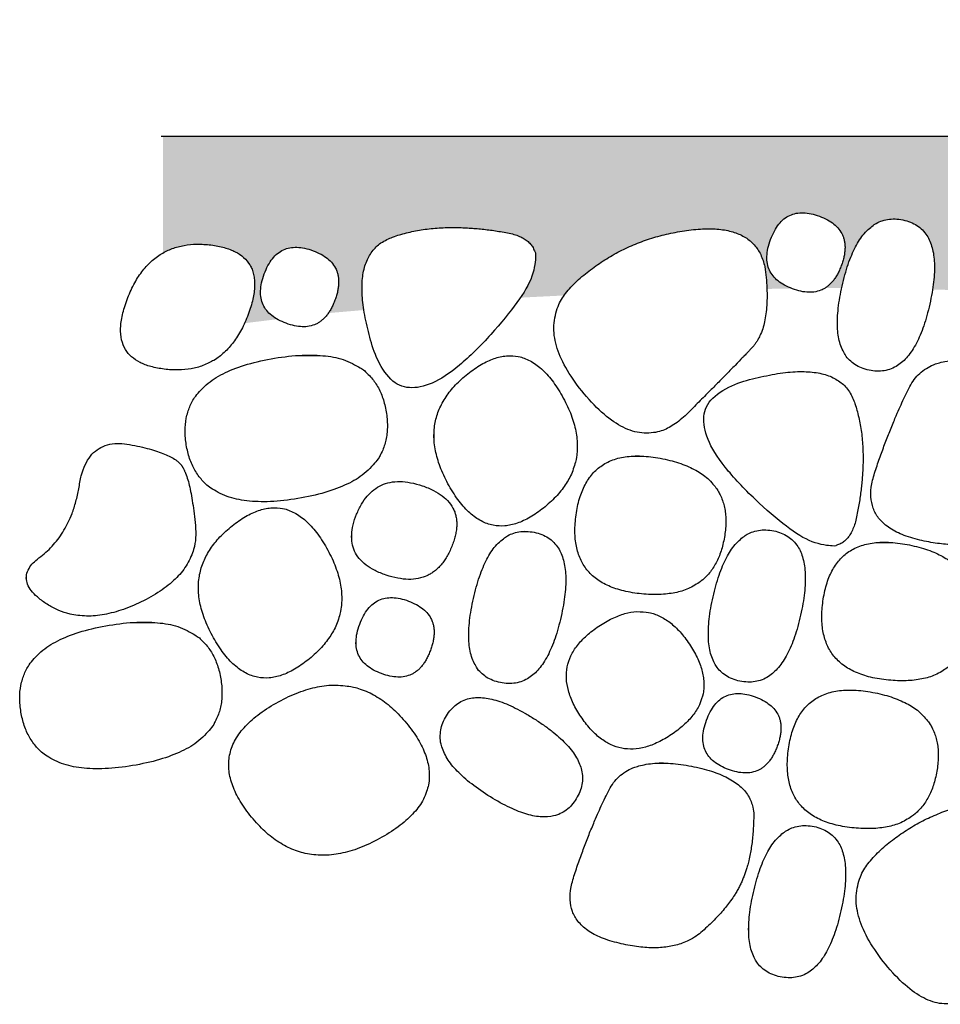
# Model space of a CAD drawing. Units: millimetres. Extents: x -570 to 215, y -134 to 1000.
# Drawn here: x -570 to -364, y 36 to 256 of the extents above; entities that cross this region are included whole.
import ezdxf

# ---------------------------------------------------------------- set-up
doc = ezdxf.new("R2010")
doc.units = ezdxf.units.MM
for name, color, linetype, lineweight in [('ALLG Objekte weiß', 7, 'Continuous', 5), ('GALA-Bettungsschicht', 7, 'Continuous', 5), ('Linien 0.25 mm schwarz', 7, 'Continuous', 25)]:
    doc.layers.add(name, color=color, linetype=linetype, lineweight=lineweight)

msp = doc.modelspace()

# ---------------------------------------------------------------- wipeouts: each hides what was drawn before it
at = {"color": 255, "linetype": 'Continuous', "lineweight": 25}
for points in [[(-412.3, 140.45), (-411.97, 143.88), (-412.25, 146.95), (-413.12, 149.68), (-414.6, 152.05), (-416.67, 154.08), (-419.35, 155.75), (-422.62, 157.08), (-426.5, 158.05), (-430.45, 158.55), (-433.94, 158.46), (-436.98, 157.78), (-439.57, 156.5), (-441.71, 154.63), (-443.39, 152.16), (-444.62, 149.1), (-445.4, 145.45), (-445.66, 141.72), (-445.33, 138.43), (-444.43, 135.57), (-442.95, 133.15), (-440.88, 131.17), (-438.23, 129.63), (-435.01, 128.52), (-431.2, 127.85), (-427.31, 127.65), (-423.87, 127.96), (-420.85, 128.78), (-418.27, 130.1), (-416.13, 131.93), (-414.42, 134.26), (-413.14, 137.1)], [(-477.91, 115.18), (-477.33, 117.12), (-477.09, 118.9), (-477.19, 120.52), (-477.63, 121.98), (-478.41, 123.28), (-479.54, 124.41), (-481, 125.39), (-482.8, 126.2), (-484.69, 126.76), (-486.44, 126.97), (-488.03, 126.84), (-489.46, 126.36), (-490.75, 125.55), (-491.88, 124.38), (-492.86, 122.87), (-493.69, 121.02), (-494.27, 119.08), (-494.51, 117.29), (-494.41, 115.67), (-493.96, 114.21), (-493.18, 112.92), (-492.06, 111.78), (-490.6, 110.81), (-488.8, 110), (-486.9, 109.44), (-485.16, 109.23), (-483.57, 109.36), (-482.13, 109.83), (-480.85, 110.65), (-479.72, 111.82), (-478.74, 113.32)], [(-420.12, 116.6), (-422.21, 119.31), (-424.42, 121.39), (-426.76, 122.84), (-429.22, 123.65), (-431.81, 123.84), (-434.52, 123.39), (-437.36, 122.31), (-440.32, 120.6), (-443.03, 118.52), (-445.11, 116.3), (-446.55, 113.97), (-447.37, 111.5), (-447.55, 108.92), (-447.11, 106.2), (-446.03, 103.37), (-444.32, 100.4), (-442.23, 97.69), (-440.02, 95.62), (-437.68, 94.17), (-435.22, 93.35), (-432.63, 93.17), (-429.92, 93.62), (-427.08, 94.69), (-424.12, 96.4), (-421.41, 98.49), (-419.33, 100.7), (-417.89, 103.04), (-417.07, 105.5), (-416.89, 108.09), (-417.33, 110.8), (-418.41, 113.64)], [(-524.69, 108.83), (-525.64, 112.45), (-527.22, 115.46), (-529.41, 117.86), (-532.21, 119.66), (-535.63, 120.85), (-539.67, 121.44), (-544.32, 121.42), (-549.58, 120.8), (-554.77, 119.69), (-559.18, 118.2), (-562.81, 116.34), (-565.66, 114.11), (-567.73, 111.5), (-569.03, 108.52), (-569.55, 105.16), (-569.29, 101.43), (-568.33, 97.82), (-566.75, 94.81), (-564.57, 92.41), (-561.76, 90.61), (-558.34, 89.42), (-554.31, 88.83), (-549.65, 88.85), (-544.39, 89.47), (-539.2, 90.58), (-534.79, 92.07), (-531.16, 93.93), (-528.31, 96.16), (-526.24, 98.77), (-524.94, 101.75), (-524.43, 105.1)], [(-482.88, 98.48), (-485.93, 101.83), (-489.16, 104.4), (-492.57, 106.19), (-496.16, 107.2), (-499.93, 107.43), (-503.89, 106.88), (-508.03, 105.54), (-512.35, 103.43), (-516.3, 100.84), (-519.33, 98.11), (-521.44, 95.21), (-522.63, 92.16), (-522.9, 88.96), (-522.25, 85.61), (-520.68, 82.09), (-518.18, 78.43), (-515.14, 75.07), (-511.91, 72.5), (-508.5, 70.71), (-504.91, 69.7), (-501.14, 69.47), (-497.18, 70.03), (-493.04, 71.36), (-488.72, 73.48), (-484.77, 76.06), (-481.74, 78.8), (-479.63, 81.69), (-478.44, 84.74), (-478.17, 87.94), (-478.82, 91.3), (-480.39, 94.81)], [(-364.9, 88.2), (-364.57, 91.62), (-364.85, 94.7), (-365.72, 97.42), (-367.2, 99.8), (-369.28, 101.83), (-371.95, 103.5), (-375.22, 104.83), (-379.1, 105.8), (-383.05, 106.3), (-386.54, 106.21), (-389.59, 105.53), (-392.17, 104.25), (-394.31, 102.38), (-395.99, 99.91), (-397.22, 96.85), (-398, 93.2), (-398.26, 89.47), (-397.94, 86.17), (-397.03, 83.32), (-395.55, 80.9), (-393.48, 78.92), (-390.84, 77.38), (-387.61, 76.27), (-383.8, 75.6), (-379.92, 75.4), (-376.47, 75.71), (-373.45, 76.53), (-370.88, 77.85), (-368.73, 79.68), (-367.02, 82.01), (-365.74, 84.85)]]:
    msp.add_wipeout(points, dxfattribs=at).dxf.layer = 'ALLG Objekte weiß'
at = {"color": 255}
msp.add_wipeout([(-231.5, 230), (-537.57, 230), (-537.57, 186), (-501.4, 190.42), (-464.64, 193.58), (-427.28, 195.47), (-389.32, 196.1), (-350.76, 195.47), (-311.6, 193.58), (-271.85, 190.42), (-231.5, 186)], dxfattribs=at).dxf.layer = 'GALA-Bettungsschicht'

# ---------------------------------------------------------------- next in the draw order: hatches: boundary and pattern name
at = {"layer": 'GALA-Bettungsschicht', "linetype": 'Continuous', "lineweight": 18}
h = msp.add_hatch(dxfattribs=at)
h.set_pattern_fill('SCHR Bettungsschicht', style=0, pattern_type=2)
h.set_pattern_definition([(19.9831, (550, 731.8444), (6.102597, -5.93766), [0.386103, -7.33596]), (-13.8697, (550.363, 731.9762), (6.102597, -5.937662), [0.68805, -13.072914]), (-44.2152, (551.031, 731.8114), (-1.154545, -8.576623), [0.425727, -8.08882]), (-97.6668, (551.336, 731.5145), (-7.257143, -2.63896), [0.4327, -8.221285]), (-160.0169, (551.278, 731.086), (-13.35974, 3.2987), [0.386103, -7.33596]), (166.1303, (550.9154, 730.954), (-19.462338, 9.236364), [0.68805, -13.072914]), (135.7848, (550.2474, 731.119), (1.154545, 8.576623), [0.425727, -8.08882]), (82.3332, (549.942, 731.4156), (7.257143, 2.63896), [0.4327, -8.221285]), (-110.556, (547.608, 735.3905), (8.46402, -4.819345), [0.3523, -8.29107]), (-67.19524, (547.4846, 735.0605), (8.464017, -4.819345), [0.570935, -13.43639]), (-29.65685, (547.706, 734.534), (11.498906, 3.27369), [0.396996, -9.342905]), (15.89144, (548.051, 734.338), (3.03489, 8.09304), [0.487317, -11.468515]), (69.444, (548.52, 734.471), (-8.46402, 4.819345), [0.3523, -8.29107]), (112.80476, (548.6434, 734.801), (-3.03489, -8.093038), [0.57094, -13.436384]), (150.34315, (548.422, 735.3275), (-3.03489, -8.09304), [0.396996, -9.342905]), (-164.10856, (548.077, 735.524), (-8.464017, 4.819345), [0.487317, -11.468515]), (-136.7788, (551.484, 728.051), (5.6078, -14.01948), [0.37572, -18.41023]), (-68.1986, (551.21, 727.794), (19.2974, -1.15455), [0.30199, -14.79745]), (-3.4239, (551.323, 727.513), (13.68961, 12.86494), [0.38664, -18.94527]), (43.2212, (551.709, 727.49), (-5.6078, 14.01948), [0.37572, -18.41023]), (111.8014, (551.982, 727.747), (-19.2974, 1.15455), [0.30199, -14.79745]), (176.5761, (551.87, 728.028), (-13.68961, -12.86494), [0.38664, -18.94527]), (-138.0484, (542.578, 733.659), (5.77273, -14.51429), [0.85096, -18.88688]), (-68.311, (541.945, 733.09), (20.45195, -1.31948), [0.67343, -14.9467]), (-3.6914, (542.194, 732.464), (14.67922, 13.1948), [0.88358, -19.6109]), (-3.6914, (543.076, 732.407), (14.67922, 13.1948), [0.88358, -19.6109]), (41.9516, (543.957, 732.35), (-5.77273, 14.51429), [0.85096, -18.88688]), (148.8775, (544.59, 732.919), (-20.45195, 1.31948), [1.32073, -29.31327]), (176.3086, (543.46, 733.602), (-14.67922, -13.1948), [0.88358, -19.6109])])
h.paths.add_polyline_path([(-231.5, 230), (-537.57, 230), (-537.57, 186), (-501.4, 190.42), (-464.64, 193.58), (-427.28, 195.47), (-389.32, 196.1), (-350.76, 195.47), (-311.6, 193.58), (-271.85, 190.42), (-231.5, 186)])

# ---------------------------------------------------------------- next in the draw order: linework, layer by layer
at = {"layer": 'ALLG Objekte weiß', "linetype": 'Continuous', "lineweight": 25}
for points in [[(-412.3, 140.45), (-409.8, 154.85), (-443.2, 161.25), (-447.6, 129.65), (-414.8, 126.05), (-412.3, 140.45)], [(-477.91, 115.18), (-474.91, 123.28), (-490.69, 129.12), (-496.69, 112.92), (-480.91, 107.08), (-477.91, 115.18)], [(-420.12, 116.6), (-428.22, 128.7), (-452.42, 112.5), (-436.22, 88.3), (-412.02, 104.5), (-420.12, 116.6)], [(-524.69, 108.83), (-527.28, 124.5), (-571.88, 117.1), (-566.69, 85.77), (-522.09, 93.17), (-524.69, 108.83)], [(-482.88, 98.48), (-494.7, 113.45), (-530, 93.4), (-506.37, 63.45), (-471.07, 83.5), (-482.88, 98.48)], [(-364.9, 88.2), (-362.4, 102.6), (-395.8, 109), (-400.2, 77.4), (-367.4, 73.8), (-364.9, 88.2)]]:
    msp.add_open_spline(points, degree=2, dxfattribs=at)
at = {"layer": 'Linien 0.25 mm schwarz', "flags": 128}
msp.add_lwpolyline([(-538, 230), (-231.2, 230), (-231.2, 270), (-538, 270)], dxfattribs=at)

# ---------------------------------------------------------------- next in the draw order: wipeouts: each hides what was drawn before it
at = {"color": 255, "linetype": 'Continuous', "lineweight": 25}
for points in [[(-366.47, 192.48), (-365.74, 196.44), (-365.43, 199.95), (-365.55, 202.99), (-366.09, 205.57), (-367.05, 207.68), (-368.44, 209.34), (-370.25, 210.54), (-372.48, 211.28), (-374.83, 211.49), (-376.99, 211.11), (-378.97, 210.15), (-380.75, 208.6), (-382.35, 206.46), (-383.77, 203.74), (-384.99, 200.43), (-386.03, 196.53), (-386.76, 192.56), (-387.07, 189.06), (-386.95, 186.02), (-386.41, 183.44), (-385.45, 181.32), (-384.06, 179.66), (-382.25, 178.47), (-380.02, 177.73), (-377.67, 177.52), (-375.51, 177.89), (-373.53, 178.86), (-371.75, 180.41), (-370.15, 182.54), (-368.73, 185.27), (-367.51, 188.58)], [(-499.21, 193.38), (-498.63, 195.32), (-498.39, 197.1), (-498.49, 198.72), (-498.93, 200.18), (-499.71, 201.48), (-500.84, 202.61), (-502.3, 203.59), (-504.1, 204.4), (-505.99, 204.96), (-507.74, 205.17), (-509.33, 205.04), (-510.76, 204.56), (-512.05, 203.75), (-513.18, 202.58), (-514.16, 201.07), (-514.99, 199.22), (-515.57, 197.28), (-515.81, 195.49), (-515.71, 193.87), (-515.26, 192.41), (-514.48, 191.12), (-513.36, 189.98), (-511.9, 189.01), (-510.1, 188.2), (-508.2, 187.64), (-506.46, 187.43), (-504.87, 187.56), (-503.43, 188.03), (-502.15, 188.85), (-501.02, 190.02), (-500.04, 191.52)], [(-501.08, 138.05), (-503.26, 141.4), (-505.56, 143.97), (-508, 145.76), (-510.56, 146.77), (-513.26, 147), (-516.09, 146.45), (-519.04, 145.11), (-522.13, 143), (-524.95, 140.42), (-527.12, 137.68), (-528.63, 134.78), (-529.48, 131.74), (-529.67, 128.53), (-529.2, 125.18), (-528.08, 121.67), (-526.3, 118), (-524.12, 114.65), (-521.82, 112.07), (-519.38, 110.28), (-516.82, 109.27), (-514.12, 109.05), (-511.29, 109.6), (-508.34, 110.93), (-505.25, 113.05), (-502.43, 115.63), (-500.26, 118.37), (-498.75, 121.26), (-497.9, 124.31), (-497.71, 127.51), (-498.18, 130.87), (-499.3, 134.38)], [(-448.75, 122.75), (-448.02, 126.71), (-447.71, 130.21), (-447.83, 133.25), (-448.37, 135.83), (-449.33, 137.95), (-450.71, 139.61), (-452.52, 140.81), (-454.76, 141.54), (-457.11, 141.76), (-459.27, 141.38), (-461.24, 140.42), (-463.03, 138.87), (-464.63, 136.73), (-466.04, 134.01), (-467.27, 130.69), (-468.3, 126.79), (-469.04, 122.83), (-469.34, 119.33), (-469.23, 116.29), (-468.69, 113.71), (-467.73, 111.59), (-466.34, 109.93), (-464.53, 108.73), (-462.3, 108), (-459.95, 107.79), (-457.79, 108.16), (-455.81, 109.12), (-454.02, 110.67), (-452.42, 112.81), (-451.01, 115.54), (-449.79, 118.85)], [(-400.51, 93.78), (-399.93, 95.72), (-399.69, 97.5), (-399.79, 99.12), (-400.23, 100.58), (-401.01, 101.88), (-402.14, 103.01), (-403.6, 103.99), (-405.4, 104.8), (-407.29, 105.36), (-409.04, 105.57), (-410.63, 105.44), (-412.06, 104.96), (-413.35, 104.15), (-414.48, 102.98), (-415.46, 101.47), (-416.29, 99.62), (-416.87, 97.68), (-417.11, 95.89), (-417.01, 94.27), (-416.56, 92.81), (-415.78, 91.52), (-414.66, 90.38), (-413.2, 89.41), (-411.4, 88.6), (-409.5, 88.04), (-407.76, 87.83), (-406.17, 87.96), (-404.73, 88.43), (-403.45, 89.25), (-402.32, 90.42), (-401.34, 91.92)], [(-339.7, 55.4), (-338.76, 56.64), (-337.97, 58.1), (-337.36, 59.79), (-336.9, 61.7), (-336.61, 63.84), (-336.47, 66.2), (-336.51, 68.79), (-336.7, 71.6), (-337.19, 74.32), (-338.1, 76.62), (-339.44, 78.5), (-341.2, 79.97), (-343.39, 81.03), (-346, 81.67), (-349.04, 81.89), (-352.5, 81.7), (-356.11, 81.17), (-359.6, 80.38), (-362.96, 79.33), (-366.2, 78.02), (-369.31, 76.46), (-372.3, 74.63), (-375.16, 72.54), (-377.9, 70.2), (-380.22, 67.64), (-381.82, 64.92), (-382.7, 62.04), (-382.87, 59), (-382.33, 55.79), (-381.07, 52.42), (-379.09, 48.89), (-376.4, 45.2), (-373.38, 41.82), (-370.42, 39.24), (-367.53, 37.46), (-364.7, 36.47), (-361.93, 36.28), (-359.22, 36.89), (-356.58, 38.3), (-354, 40.5), (-351.54, 43.01), (-349.28, 45.33), (-347.21, 47.47), (-345.32, 49.42), (-343.63, 51.19), (-342.13, 52.78), (-340.82, 54.18)], [(-386.29, 57.08), (-385.56, 61.04), (-385.25, 64.54), (-385.36, 67.58), (-385.9, 70.16), (-386.87, 72.28), (-388.25, 73.94), (-390.06, 75.14), (-392.29, 75.87), (-394.64, 76.08), (-396.81, 75.71), (-398.78, 74.75), (-400.57, 73.2), (-402.17, 71.06), (-403.58, 68.33), (-404.8, 65.02), (-405.84, 61.12), (-406.57, 57.16), (-406.88, 53.66), (-406.76, 50.62), (-406.23, 48.04), (-405.26, 45.92), (-403.88, 44.26), (-402.07, 43.06), (-399.84, 42.33), (-397.49, 42.11), (-395.32, 42.49), (-393.35, 43.45), (-391.56, 45), (-389.96, 47.14), (-388.55, 49.86), (-387.32, 53.18)]]:
    msp.add_wipeout(points, dxfattribs=at).dxf.layer = 'ALLG Objekte weiß'

# ---------------------------------------------------------------- next in the draw order: linework, layer by layer
at = {"layer": 'ALLG Objekte weiß', "linetype": 'Continuous', "lineweight": 25}
for points in [[(-366.47, 192.48), (-362.7, 209.25), (-382.26, 213.3), (-389.8, 179.75), (-370.25, 175.71), (-366.47, 192.48)], [(-499.21, 193.38), (-496.21, 201.48), (-511.99, 207.32), (-517.99, 191.12), (-502.21, 185.28), (-499.21, 193.38)], [(-501.08, 138.05), (-509.52, 153.02), (-534.74, 132.97), (-517.86, 103.02), (-492.64, 123.07), (-501.08, 138.05)], [(-448.75, 122.75), (-444.98, 139.52), (-464.53, 143.57), (-472.08, 110.02), (-452.52, 105.98), (-448.75, 122.75)], [(-400.51, 93.78), (-397.51, 101.88), (-413.29, 107.72), (-419.29, 91.52), (-403.51, 85.68), (-400.51, 93.78)], [(-339.7, 55.4), (-335.6, 59.9), (-337.8, 83.3), (-367.2, 80.1), (-388.6, 60.3), (-364.2, 30.1), (-343.8, 50.9), (-339.7, 55.4)], [(-386.29, 57.08), (-382.52, 73.85), (-402.07, 77.89), (-409.61, 44.35), (-390.06, 40.3), (-386.29, 57.08)]]:
    msp.add_open_spline(points, degree=2, dxfattribs=at)

# ---------------------------------------------------------------- next in the draw order: wipeouts: each hides what was drawn before it
at = {"color": 255, "linetype": 'Continuous', "lineweight": 25}
for points in [[(-386.21, 201.08), (-385.63, 203.02), (-385.39, 204.8), (-385.49, 206.42), (-385.93, 207.88), (-386.71, 209.18), (-387.84, 210.31), (-389.3, 211.29), (-391.1, 212.1), (-392.99, 212.66), (-394.74, 212.87), (-396.33, 212.74), (-397.76, 212.26), (-399.05, 211.45), (-400.18, 210.28), (-401.16, 208.77), (-401.99, 206.92), (-402.57, 204.98), (-402.81, 203.19), (-402.71, 201.57), (-402.26, 200.11), (-401.48, 198.82), (-400.36, 197.68), (-398.9, 196.71), (-397.1, 195.9), (-395.2, 195.34), (-393.46, 195.13), (-391.87, 195.26), (-390.43, 195.73), (-389.15, 196.55), (-388.02, 197.72), (-387.04, 199.22)], [(-341.16, 153.96), (-340.59, 155.43), (-340.1, 156.98), (-339.68, 158.63), (-339.33, 160.36), (-339.06, 162.18), (-338.85, 164.08), (-338.72, 166.08), (-338.66, 168.16), (-338.86, 170.19), (-339.5, 172.04), (-340.58, 173.72), (-342.11, 175.21), (-344.08, 176.52), (-346.5, 177.64), (-349.36, 178.59), (-352.66, 179.36), (-356.03, 179.87), (-359.08, 180.04), (-361.83, 179.89), (-364.26, 179.41), (-366.38, 178.59), (-368.18, 177.44), (-369.68, 175.97), (-370.86, 174.16), (-371.88, 172.13), (-372.89, 169.99), (-373.89, 167.74), (-374.88, 165.38), (-375.87, 162.91), (-376.84, 160.34), (-377.8, 157.65), (-378.76, 154.86), (-379.45, 152.13), (-379.61, 149.66), (-379.26, 147.43), (-378.38, 145.46), (-376.99, 143.73), (-375.06, 142.26), (-372.62, 141.03), (-369.66, 140.06), (-366.53, 139.35), (-363.6, 138.93), (-360.87, 138.8), (-358.33, 138.96), (-355.99, 139.4), (-353.85, 140.13), (-351.91, 141.15), (-350.16, 142.46), (-348.57, 143.91), (-347.12, 145.35), (-345.8, 146.79), (-344.61, 148.23), (-343.55, 149.67), (-342.62, 151.1), (-341.82, 152.53)], [(-533.34, 156.32), (-533.96, 157.05), (-534.82, 157.74), (-535.91, 158.4), (-537.24, 159.02), (-538.81, 159.6), (-540.62, 160.14), (-542.66, 160.65), (-544.94, 161.12), (-547.22, 161.37), (-549.25, 161.23), (-551.03, 160.7), (-552.57, 159.77), (-553.85, 158.45), (-554.9, 156.73), (-555.69, 154.62), (-556.24, 152.12), (-556.75, 149.51), (-557.42, 147.07), (-558.26, 144.81), (-559.27, 142.72), (-560.44, 140.81), (-561.77, 139.07), (-563.27, 137.51), (-564.94, 136.12), (-566.45, 134.81), (-567.47, 133.5), (-568, 132.18), (-568.04, 130.84), (-567.6, 129.5), (-566.67, 128.15), (-565.25, 126.79), (-563.34, 125.42), (-561.13, 124.23), (-558.78, 123.41), (-556.31, 122.95), (-553.72, 122.87), (-550.99, 123.15), (-548.13, 123.81), (-545.15, 124.83), (-542.04, 126.22), (-539.08, 127.86), (-536.55, 129.62), (-534.44, 131.52), (-532.77, 133.54), (-531.52, 135.7), (-530.7, 137.97), (-530.3, 140.38), (-530.34, 142.92), (-530.61, 145.4), (-530.9, 147.66), (-531.23, 149.68), (-531.59, 151.47), (-531.98, 153.03), (-532.4, 154.36), (-532.86, 155.45)], [(-408.26, 63.96), (-407.7, 65.42), (-407.2, 66.98), (-406.78, 68.62), (-406.43, 70.36), (-406.16, 72.17), (-405.95, 74.08), (-405.82, 76.07), (-405.76, 78.16), (-405.96, 80.19), (-406.6, 82.04), (-407.68, 83.71), (-409.21, 85.21), (-411.18, 86.51), (-413.6, 87.64), (-416.46, 88.59), (-419.76, 89.36), (-423.13, 89.86), (-426.18, 90.04), (-428.93, 89.89), (-431.36, 89.41), (-433.48, 88.59), (-435.28, 87.44), (-436.78, 85.96), (-437.96, 84.16), (-438.98, 82.13), (-439.99, 79.99), (-440.99, 77.74), (-441.98, 75.38), (-442.97, 72.91), (-443.94, 70.34), (-444.9, 67.65), (-445.86, 64.86), (-446.55, 62.13), (-446.72, 59.66), (-446.36, 57.43), (-445.48, 55.46), (-444.09, 53.73), (-442.17, 52.26), (-439.72, 51.03), (-436.76, 50.06), (-433.63, 49.35), (-430.7, 48.93), (-427.97, 48.8), (-425.43, 48.96), (-423.1, 49.4), (-420.95, 50.13), (-419.01, 51.15), (-417.26, 52.46), (-415.68, 53.9), (-414.22, 55.35), (-412.9, 56.79), (-411.71, 58.23), (-410.65, 59.67), (-409.72, 61.1), (-408.93, 62.53)]]:
    msp.add_wipeout(points, dxfattribs=at).dxf.layer = 'ALLG Objekte weiß'

# ---------------------------------------------------------------- next in the draw order: linework, layer by layer
at = {"layer": 'ALLG Objekte weiß', "linetype": 'Continuous', "lineweight": 25}
for points in [[(-386.21, 201.08), (-383.21, 209.18), (-398.99, 215.02), (-404.99, 198.82), (-389.21, 192.98), (-386.21, 201.08)], [(-341.16, 153.96), (-338.76, 159.66), (-338.56, 176.66), (-366.76, 182.06), (-374.96, 166.26), (-382.56, 143.46), (-356.76, 136.66), (-343.56, 148.26), (-341.16, 153.96)], [(-533.34, 156.32), (-535.34, 159.32), (-554.54, 162.92), (-557.94, 141.32), (-571.94, 130.92), (-554.74, 119.92), (-529.34, 132.52), (-531.34, 153.32), (-533.34, 156.32)], [(-408.26, 63.96), (-405.86, 69.66), (-405.66, 86.66), (-433.86, 92.06), (-442.06, 76.26), (-449.66, 53.46), (-423.86, 46.66), (-410.66, 58.26), (-408.26, 63.96)]]:
    msp.add_open_spline(points, degree=2, dxfattribs=at)

# ---------------------------------------------------------------- next in the draw order: wipeouts: each hides what was drawn before it
at = {"color": 255, "linetype": 'Continuous', "lineweight": 25}
for points in [[(-406.1, 182.8), (-405.13, 184.04), (-404.33, 185.5), (-403.7, 187.19), (-403.23, 189.1), (-402.93, 191.24), (-402.8, 193.6), (-402.83, 196.19), (-403.03, 199), (-403.53, 201.72), (-404.46, 204.02), (-405.83, 205.9), (-407.64, 207.37), (-409.88, 208.43), (-412.55, 209.07), (-415.67, 209.29), (-419.21, 209.1), (-422.91, 208.57), (-426.49, 207.78), (-429.93, 206.73), (-433.25, 205.42), (-436.44, 203.86), (-439.5, 202.03), (-442.43, 199.94), (-445.24, 197.6), (-447.61, 195.04), (-449.25, 192.32), (-450.16, 189.44), (-450.33, 186.4), (-449.77, 183.19), (-448.48, 179.82), (-446.46, 176.29), (-443.7, 172.6), (-440.61, 169.22), (-437.58, 166.64), (-434.61, 164.86), (-431.71, 163.87), (-428.88, 163.68), (-426.1, 164.29), (-423.39, 165.7), (-420.75, 167.9), (-418.24, 170.41), (-415.92, 172.73), (-413.79, 174.87), (-411.86, 176.82), (-410.13, 178.59), (-408.59, 180.18), (-407.25, 181.58)], [(-454.61, 99.84), (-458.09, 101.88), (-461.28, 103.36), (-464.17, 104.28), (-466.78, 104.65), (-469.1, 104.47), (-471.13, 103.73), (-472.88, 102.44), (-474.33, 100.59), (-475.33, 98.45), (-475.71, 96.29), (-475.48, 94.11), (-474.63, 91.9), (-473.16, 89.67), (-471.08, 87.41), (-468.38, 85.13), (-465.07, 82.83), (-461.59, 80.79), (-458.4, 79.31), (-455.5, 78.39), (-452.89, 78.02), (-450.57, 78.2), (-448.54, 78.94), (-446.8, 80.23), (-445.35, 82.08), (-444.35, 84.22), (-443.97, 86.38), (-444.2, 88.57), (-445.05, 90.77), (-446.52, 93.01), (-448.6, 95.26), (-451.3, 97.54)]]:
    msp.add_wipeout(points, dxfattribs=at).dxf.layer = 'ALLG Objekte weiß'

# ---------------------------------------------------------------- next in the draw order: linework, layer by layer
at = {"layer": 'ALLG Objekte weiß', "linetype": 'Continuous', "lineweight": 25}
for points in [[(-406.1, 182.8), (-401.9, 187.3), (-404.15, 210.7), (-434.27, 207.5), (-456.2, 187.7), (-431.2, 157.5), (-410.3, 178.3), (-406.1, 182.8)], [(-454.61, 99.84), (-469.1, 109.09), (-479.56, 92.08), (-450.58, 73.58), (-440.12, 90.59), (-454.61, 99.84)]]:
    msp.add_open_spline(points, degree=2, dxfattribs=at)

# ---------------------------------------------------------------- next in the draw order: wipeouts: each hides what was drawn before it
at = {"color": 255, "linetype": 'Continuous', "lineweight": 25}
for points in [[(-448.51, 171.98), (-450.69, 175.33), (-452.99, 177.9), (-455.43, 179.69), (-457.99, 180.7), (-460.69, 180.93), (-463.52, 180.38), (-466.47, 179.04), (-469.56, 176.93), (-472.38, 174.34), (-474.55, 171.61), (-476.06, 168.71), (-476.91, 165.66), (-477.1, 162.46), (-476.63, 159.11), (-475.51, 155.59), (-473.73, 151.93), (-471.55, 148.57), (-469.25, 146), (-466.81, 144.21), (-464.25, 143.2), (-461.55, 142.97), (-458.72, 143.53), (-455.77, 144.86), (-452.68, 146.98), (-449.85, 149.56), (-447.69, 152.3), (-446.18, 155.19), (-445.33, 158.24), (-445.14, 161.44), (-445.61, 164.8), (-446.73, 168.31)], [(-382.79, 145.02), (-382.12, 148.74), (-381.66, 152.32), (-381.41, 155.74), (-381.37, 159.02), (-381.54, 162.14), (-381.91, 165.12), (-382.5, 167.94), (-383.29, 170.62), (-384.45, 172.97), (-386.13, 174.82), (-388.31, 176.18), (-391.02, 177.04), (-394.24, 177.41), (-397.98, 177.27), (-402.23, 176.64), (-406.99, 175.52), (-411.38, 173.91), (-414.5, 171.85), (-416.35, 169.34), (-416.92, 166.37), (-416.22, 162.94), (-414.25, 159.05), (-411.01, 154.71), (-406.49, 149.92), (-401.62, 145.44), (-397.29, 142.07), (-393.51, 139.81), (-390.27, 138.64), (-387.58, 138.58), (-385.44, 139.62), (-383.84, 141.77)]]:
    msp.add_wipeout(points, dxfattribs=at).dxf.layer = 'ALLG Objekte weiß'

# ---------------------------------------------------------------- next in the draw order: linework, layer by layer
at = {"layer": 'ALLG Objekte weiß', "linetype": 'Continuous', "lineweight": 25}
for points in [[(-448.51, 171.98), (-456.95, 186.95), (-482.17, 166.9), (-465.29, 136.95), (-440.07, 157), (-448.51, 171.98)], [(-382.79, 145.02), (-379.69, 160.22), (-386.89, 181.02), (-427.09, 170.02), (-385.89, 129.82), (-382.79, 145.02)]]:
    msp.add_open_spline(points, degree=2, dxfattribs=at)

# ---------------------------------------------------------------- next in the draw order: wipeouts: each hides what was drawn before it
at = {"color": 255, "linetype": 'Continuous', "lineweight": 25}
for points in [[(-461.09, 208.47), (-464.83, 209.05), (-468.41, 209.42), (-471.84, 209.58), (-475.12, 209.54), (-478.24, 209.29), (-481.2, 208.84), (-484.01, 208.18), (-486.67, 207.32), (-488.99, 206.1), (-490.8, 204.38), (-492.1, 202.16), (-492.89, 199.43), (-493.17, 196.2), (-492.94, 192.47), (-492.21, 188.24), (-490.96, 183.5), (-489.24, 179.15), (-487.1, 176.09), (-484.54, 174.31), (-481.56, 173.81), (-478.15, 174.6), (-474.32, 176.67), (-470.06, 180.02), (-465.38, 184.65), (-461.03, 189.64), (-457.77, 194.06), (-455.6, 197.9), (-454.52, 201.16), (-454.53, 203.85), (-455.63, 205.97), (-457.81, 207.51)], [(-395.29, 123.08), (-394.56, 127.04), (-394.25, 130.54), (-394.36, 133.58), (-394.9, 136.16), (-395.87, 138.28), (-397.25, 139.94), (-399.06, 141.14), (-401.29, 141.87), (-403.64, 142.08), (-405.81, 141.71), (-407.78, 140.75), (-409.57, 139.2), (-411.17, 137.06), (-412.58, 134.33), (-413.8, 131.02), (-414.84, 127.12), (-415.57, 123.16), (-415.88, 119.66), (-415.76, 116.62), (-415.23, 114.04), (-414.26, 111.92), (-412.88, 110.26), (-411.07, 109.06), (-408.84, 108.33), (-406.49, 108.11), (-404.32, 108.49), (-402.35, 109.45), (-400.56, 111), (-398.96, 113.14), (-397.55, 115.86), (-396.32, 119.18)], [(-357.2, 121.2), (-356.87, 124.62), (-357.15, 127.7), (-358.02, 130.42), (-359.5, 132.8), (-361.57, 134.82), (-364.25, 136.5), (-367.52, 137.82), (-371.4, 138.8), (-375.35, 139.3), (-378.84, 139.21), (-381.88, 138.53), (-384.47, 137.25), (-386.61, 135.38), (-388.29, 132.91), (-389.52, 129.85), (-390.3, 126.2), (-390.56, 122.47), (-390.24, 119.17), (-389.33, 116.32), (-387.85, 113.9), (-385.78, 111.92), (-383.14, 110.37), (-379.91, 109.27), (-376.1, 108.6), (-372.22, 108.4), (-368.77, 108.71), (-365.75, 109.53), (-363.17, 110.85), (-361.03, 112.68), (-359.32, 115.01), (-358.04, 117.85)]]:
    msp.add_wipeout(points, dxfattribs=at).dxf.layer = 'ALLG Objekte weiß'

# ---------------------------------------------------------------- next in the draw order: linework, layer by layer
at = {"layer": 'ALLG Objekte weiß', "linetype": 'Continuous', "lineweight": 25}
for points in [[(-461.09, 208.47), (-476.36, 211.18), (-496.97, 203.45), (-484.95, 163.55), (-445.81, 205.76), (-461.09, 208.47)], [(-395.29, 123.08), (-391.52, 139.85), (-411.07, 143.89), (-418.61, 110.35), (-399.06, 106.3), (-395.29, 123.08)], [(-357.2, 121.2), (-354.7, 135.6), (-388.1, 142), (-392.5, 110.4), (-359.7, 106.8), (-357.2, 121.2)]]:
    msp.add_open_spline(points, degree=2, dxfattribs=at)

# ---------------------------------------------------------------- next in the draw order: wipeouts: each hides what was drawn before it
at = {"color": 255, "linetype": 'Continuous', "lineweight": 25}
msp.add_wipeout([(-487.78, 168.44), (-488.74, 172.05), (-490.31, 175.06), (-492.5, 177.47), (-495.3, 179.26), (-498.72, 180.46), (-502.76, 181.05), (-507.41, 181.03), (-512.68, 180.41), (-517.87, 179.29), (-522.27, 177.81), (-525.9, 175.95), (-528.75, 173.71), (-530.83, 171.11), (-532.12, 168.13), (-532.64, 164.77), (-532.38, 161.04), (-531.42, 157.43), (-529.85, 154.42), (-527.66, 152.01), (-524.86, 150.22), (-521.44, 149.02), (-517.4, 148.44), (-512.75, 148.45), (-507.48, 149.08), (-502.3, 150.19), (-497.89, 151.67), (-494.26, 153.53), (-491.41, 155.77), (-489.33, 158.37), (-488.04, 161.36), (-487.52, 164.71)], dxfattribs=at).dxf.layer = 'ALLG Objekte weiß'

# ---------------------------------------------------------------- next in the draw order: linework, layer by layer
at = {"layer": 'ALLG Objekte weiß', "linetype": 'Continuous', "lineweight": 25}
msp.add_open_spline([(-487.78, 168.44), (-490.38, 184.11), (-534.98, 176.71), (-529.78, 145.38), (-485.18, 152.78), (-487.78, 168.44)], degree=2, dxfattribs=at)

# ---------------------------------------------------------------- next in the draw order: wipeouts: each hides what was drawn before it
at = {"color": 255, "linetype": 'Continuous', "lineweight": 25}
for points in [[(-518.58, 190.15), (-517.57, 193.43), (-517.14, 196.32), (-517.3, 198.83), (-518.05, 200.97), (-519.38, 202.72), (-521.29, 204.09), (-523.79, 205.08), (-526.88, 205.68), (-530.12, 205.86), (-533.11, 205.55), (-535.84, 204.75), (-538.31, 203.47), (-540.52, 201.71), (-542.47, 199.45), (-544.17, 196.72), (-545.6, 193.5), (-546.61, 190.22), (-547.04, 187.33), (-546.88, 184.82), (-546.13, 182.68), (-544.8, 180.93), (-542.89, 179.56), (-540.39, 178.57), (-537.3, 177.97), (-534.05, 177.79), (-531.06, 178.1), (-528.33, 178.9), (-525.86, 180.18), (-523.65, 181.94), (-521.7, 184.19), (-520.01, 186.93)], [(-473.14, 138.37), (-472.36, 140.76), (-472.04, 142.95), (-472.18, 144.95), (-472.77, 146.74), (-473.82, 148.34), (-475.33, 149.73), (-477.3, 150.93), (-479.72, 151.93), (-482.27, 152.61), (-484.62, 152.88), (-486.76, 152.72), (-488.69, 152.13), (-490.42, 151.12), (-491.95, 149.69), (-493.27, 147.84), (-494.38, 145.56), (-495.16, 143.16), (-495.48, 140.97), (-495.35, 138.98), (-494.75, 137.19), (-493.7, 135.59), (-492.19, 134.19), (-490.22, 133), (-487.8, 132), (-485.25, 131.31), (-482.9, 131.05), (-480.76, 131.21), (-478.83, 131.79), (-477.1, 132.8), (-475.57, 134.23), (-474.26, 136.09)]]:
    msp.add_wipeout(points, dxfattribs=at).dxf.layer = 'ALLG Objekte weiß'

# ---------------------------------------------------------------- next in the draw order: linework, layer by layer
at = {"layer": 'ALLG Objekte weiß', "linetype": 'Continuous', "lineweight": 25}
for points in [[(-518.58, 190.15), (-513.37, 204.01), (-540.39, 207.35), (-550.81, 179.64), (-523.79, 176.29), (-518.58, 190.15)], [(-473.14, 138.37), (-469.11, 148.33), (-490.34, 155.52), (-498.42, 135.59), (-477.18, 128.41), (-473.14, 138.37)]]:
    msp.add_open_spline(points, degree=2, dxfattribs=at)

doc.saveas('drawing.dxf')
